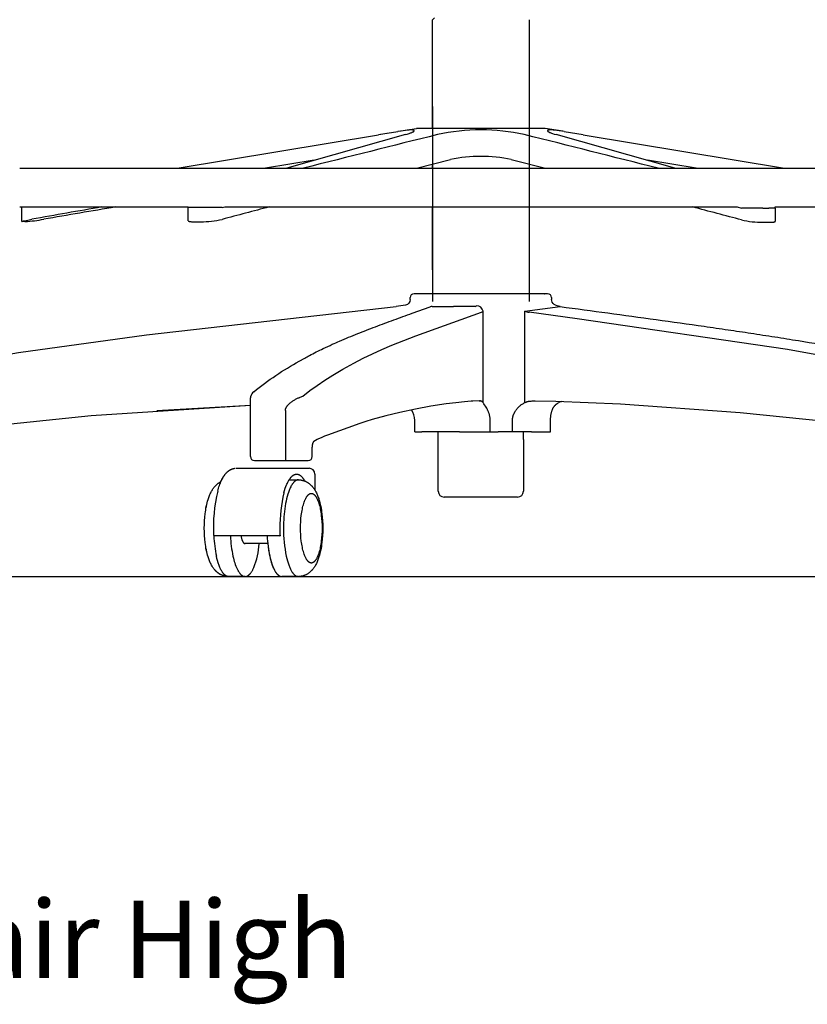
# Model space of a CAD drawing. Units: centimetres. Extents: x 3075 to 4043, y 881 to 1094.
# Drawn here: x 3822 to 3862, y 884 to 935 of the extents above; entities that cross this region are included whole.
import ezdxf

# ---------------------------------------------------------------- set-up
doc = ezdxf.new("R2010")
doc.units = ezdxf.units.CM
doc.layers.add('NURUS CODE', color=7, linetype='Continuous')
doc.layers.add('NURUS ELEVATION', color=7, linetype='Continuous')

# ---------------------------------------------------------------- blocks, each defined once
blk = doc.blocks.new('D Chair_High_SIDE')
at = {"layer": 'NURUS ELEVATION'}
for p, q in [((-33.09, 23.157), (-33.086, 28.782)), ((-33.086, 28.782), (-32.986, 28.882)), ((-28.086, 28.783), (-28.09, 23.157)), ((-33.088, 24.303), (-33.088, 14.22)), ((-28.097, 24.303), (-28.097, 14.22)), ((-35.886, 22.841), (-34.894, 23.003)), ((-34.829, 23.013), (-33.919, 23.157)), ((-30.591, 23.157), (-33.919, 23.157)), ((-27.263, 23.157), (-30.591, 23.157)), ((-26.352, 23.013), (-27.263, 23.157)), ((-26.288, 23.003), (-25.296, 22.841)), ((-46.3, 21.105), (-35.887, 22.84)), ((-34.492, 22.841), (-40.628, 21.105)), ((-20.554, 21.105), (-26.69, 22.841)), ((-25.295, 22.84), (-14.882, 21.105)), ((-39.215, 21.525), (-41.736, 21.105)), ((-33.929, 21.105), (-32.158, 21.553)), ((-29.024, 21.553), (-27.253, 21.105)), ((-19.446, 21.105), (-21.966, 21.525)), ((-54.449, 21.105), (-54.449, 21.105)), ((-54.449, 21.105), (-6.449, 21.105)), ((-33.09, 21.105), (-33.09, 21.32)), ((-28.09, 21.319), (-28.09, 21.105)), ((-54.449, 19.105), (-45.726, 19.105)), ((-54.34, 18.352), (-54.34, 19.078)), ((-45.727, 18.389), (-45.727, 19.07)), ((-45.073, 19.07), (-45.406, 19.07)), ((-43.978, 19.07), (-45.073, 19.07)), ((-43.978, 19.07), (-43.84, 19.105)), ((-43.84, 19.105), (-17.341, 19.105)), ((-33.088, 15.848), (-33.09, 19.105)), ((-28.09, 19.105), (-28.088, 15.847)), ((-17.341, 19.105), (-17.101, 19.044)), ((-16.012, 19.044), (-17.101, 19.044)), ((-16.012, 19.044), (-15.689, 19.044)), ((-15.364, 19.105), (-6.449, 19.105)), ((-15.361, 19.044), (-15.361, 18.361)), ((-54.175, 18.345), (-54.303, 18.345)), ((-45.406, 18.337), (-45.073, 18.336)), ((-16.012, 18.309), (-15.689, 18.309)), ((-34.25, 14.32), (-34.25, 14.42)), ((-27.138, 14.62), (-34.05, 14.62)), ((-27.289, 14.62), (-27.288, 14.62)), ((-27.138, 14.62), (-27.163, 14.62)), ((-26.938, 14.42), (-26.938, 14.32)), ((-33.224, 13.935), (-33.217, 13.938)), ((-33.11, 13.956), (-32, 13.956)), ((-30.889, 13.956), (-32, 13.956)), ((-28.325, 13.715), (-26.487, 13.955)), ((-30.479, 8.988), (-30.479, 13.715)), ((-28.325, 8.988), (-28.325, 13.715)), ((-42.507, 6.199), (-42.507, 9.244)), ((-39.805, 9.328), (-39.805, 9.329)), ((-30.686, 9.074), (-30.62, 9.074)), ((-27.959, 9.074), (-27.786, 9.074)), ((-40.702, 8.577), (-40.702, 5.999)), ((-34.007, 7.487), (-34.007, 8.074)), ((-30.109, 7.487), (-30.109, 8.074)), ((-28.955, 7.487), (-28.955, 8.074)), ((-26.987, 7.487), (-26.987, 8.074)), ((-34.007, 7.487), (-33.644, 7.487)), ((-33.484, 7.487), (-33.644, 7.487)), ((-33.293, 7.487), (-33.484, 7.487)), ((-31.701, 7.487), (-33.293, 7.487)), ((-32.793, 7.087), (-32.793, 7.487)), ((-31.701, 7.487), (-30.109, 7.487)), ((-30.109, 7.487), (-29.694, 7.487)), ((-29.435, 7.487), (-29.694, 7.487)), ((-28.955, 7.487), (-29.435, 7.487)), ((-27.971, 7.487), (-28.955, 7.487)), ((-28.393, 7.087), (-28.393, 7.487)), ((-27.971, 7.487), (-26.987, 7.487)), ((-39.318, 6.199), (-39.318, 6.688)), ((-32.793, 4.409), (-32.793, 7.087)), ((-28.393, 7.087), (-28.393, 4.409)), ((-43.269, 5.599), (-39.48, 5.599)), ((-42.307, 5.999), (-39.518, 5.999)), ((-39.18, 5.299), (-39.18, 4.471)), ((-40.509, 5), (-40.028, 5)), ((-32.461, 4.109), (-32.494, 4.109)), ((-32.142, 4.109), (-32.461, 4.109)), ((-31.591, 4.109), (-32.142, 4.109)), ((-31.027, 4.109), (-31.591, 4.109)), ((-30.593, 4.109), (-31.027, 4.109)), ((-30.159, 4.109), (-30.593, 4.109)), ((-29.576, 4.109), (-30.159, 4.109)), ((-29.044, 4.109), (-29.576, 4.109)), ((-28.729, 4.109), (-29.044, 4.109)), ((-28.692, 4.109), (-28.729, 4.109)), ((-44.898, 2.5), (-44.899, 2.5)), ((-40.993, 2.099), (-44.41, 2.099)), ((-40.982, 2.1), (-40.98, 2.1)), ((-41.615, 1.7), (-42.786, 1.7)), ((-42.789, 0), (-43.642, 0)), ((-40.035, 0), (-40.884, 0))]:
    blk.add_line(p, q, dxfattribs=at)
for points in [[(-34.492, 22.841), (-34.398, 22.869), (-34.305, 22.899), (-34.265, 22.912), (-34.227, 22.927), (-34.196, 22.939), (-34.165, 22.952), (-34.138, 22.965), (-34.124, 22.972), (-34.111, 22.979), (-34.102, 22.984), (-34.092, 22.989), (-34.083, 22.995), (-34.079, 22.998), (-34.074, 23.001), (-34.071, 23.004), (-34.068, 23.006), (-34.064, 23.009), (-34.061, 23.012), (-34.058, 23.014), (-34.056, 23.017), (-34.055, 23.018), (-34.053, 23.019), (-34.052, 23.02), (-34.051, 23.022), (-34.05, 23.023), (-34.049, 23.024), (-34.048, 23.025), (-34.047, 23.026), (-34.046, 23.027), (-34.046, 23.029), (-34.045, 23.03), (-34.044, 23.031), (-34.044, 23.032), (-34.043, 23.032), (-34.043, 23.033), (-34.043, 23.034), (-34.042, 23.035), (-34.042, 23.035), (-34.042, 23.036), (-34.041, 23.037), (-34.041, 23.037), (-34.041, 23.038), (-34.041, 23.039), (-34.041, 23.04), (-34.04, 23.04), (-34.04, 23.041), (-34.04, 23.042), (-34.04, 23.042), (-34.04, 23.043), (-34.04, 23.043), (-34.04, 23.044), (-34.04, 23.044), (-34.04, 23.045), (-34.04, 23.045), (-34.04, 23.046), (-34.04, 23.046), (-34.04, 23.047), (-34.04, 23.047), (-34.04, 23.048), (-34.04, 23.048), (-34.04, 23.049), (-34.04, 23.049), (-34.041, 23.05), (-34.041, 23.05), (-34.041, 23.051), (-34.041, 23.051), (-34.041, 23.052), (-34.041, 23.052), (-34.042, 23.053), (-34.042, 23.053), (-34.042, 23.054), (-34.042, 23.054), (-34.043, 23.054), (-34.043, 23.055), (-34.043, 23.055), (-34.043, 23.056), (-34.044, 23.056), (-34.044, 23.056), (-34.044, 23.057), (-34.045, 23.057), (-34.045, 23.058), (-34.045, 23.058), (-34.046, 23.059), (-34.046, 23.059), (-34.046, 23.059), (-34.047, 23.06), (-34.047, 23.06), (-34.048, 23.061), (-34.049, 23.062), (-34.05, 23.062), (-34.051, 23.063), (-34.052, 23.064), (-34.053, 23.065), (-34.054, 23.065), (-34.056, 23.066), (-34.057, 23.067), (-34.058, 23.067), (-34.059, 23.068), (-34.061, 23.069), (-34.062, 23.069), (-34.063, 23.07), (-34.065, 23.07), (-34.068, 23.072), (-34.072, 23.073), (-34.075, 23.074), (-34.079, 23.075), (-34.083, 23.076), (-34.087, 23.077), (-34.091, 23.078), (-34.096, 23.079), (-34.1, 23.079), (-34.11, 23.081), (-34.12, 23.082), (-34.13, 23.083), (-34.143, 23.084), (-34.156, 23.084), (-34.182, 23.085), (-34.213, 23.085), (-34.244, 23.084), (-34.28, 23.082), (-34.316, 23.079), (-34.4, 23.072), (-34.611, 23.045), (-34.894, 23.003)], [(-26.288, 23.003), (-26.663, 23.058), (-26.804, 23.074), (-26.858, 23.079), (-26.912, 23.082), (-26.956, 23.084), (-26.978, 23.085), (-27, 23.085), (-27.02, 23.085), (-27.039, 23.084), (-27.056, 23.082), (-27.064, 23.082), (-27.073, 23.081), (-27.079, 23.08), (-27.086, 23.079), (-27.093, 23.077), (-27.099, 23.076), (-27.104, 23.075), (-27.108, 23.073), (-27.11, 23.073), (-27.113, 23.072), (-27.115, 23.071), (-27.117, 23.07), (-27.119, 23.07), (-27.121, 23.069), (-27.123, 23.068), (-27.125, 23.067), (-27.126, 23.066), (-27.126, 23.066), (-27.127, 23.065), (-27.128, 23.065), (-27.129, 23.064), (-27.13, 23.064), (-27.131, 23.063), (-27.132, 23.062), (-27.132, 23.062), (-27.133, 23.061), (-27.134, 23.061), (-27.134, 23.06), (-27.135, 23.06), (-27.135, 23.059), (-27.136, 23.059), (-27.137, 23.058), (-27.137, 23.057), (-27.138, 23.057), (-27.138, 23.056), (-27.138, 23.056), (-27.138, 23.055), (-27.139, 23.055), (-27.139, 23.055), (-27.139, 23.054), (-27.139, 23.054), (-27.14, 23.054), (-27.14, 23.053), (-27.14, 23.053), (-27.14, 23.053), (-27.14, 23.052), (-27.141, 23.051), (-27.141, 23.051), (-27.141, 23.05), (-27.141, 23.05), (-27.141, 23.049), (-27.141, 23.048), (-27.142, 23.048), (-27.142, 23.047), (-27.142, 23.046), (-27.142, 23.046), (-27.142, 23.045), (-27.142, 23.044), (-27.142, 23.044), (-27.142, 23.043), (-27.142, 23.043), (-27.142, 23.042), (-27.142, 23.041), (-27.141, 23.041), (-27.141, 23.04), (-27.141, 23.04), (-27.141, 23.039), (-27.141, 23.039), (-27.141, 23.038), (-27.141, 23.038), (-27.14, 23.037), (-27.14, 23.037), (-27.14, 23.036), (-27.14, 23.035), (-27.139, 23.034), (-27.139, 23.033), (-27.138, 23.032), (-27.138, 23.032), (-27.137, 23.031), (-27.137, 23.03), (-27.136, 23.029), (-27.136, 23.028), (-27.135, 23.028), (-27.134, 23.026), (-27.133, 23.025), (-27.132, 23.023), (-27.131, 23.022), (-27.13, 23.02), (-27.128, 23.019), (-27.127, 23.018), (-27.126, 23.017), (-27.123, 23.014), (-27.121, 23.012), (-27.118, 23.01), (-27.116, 23.008), (-27.112, 23.004), (-27.107, 23.001), (-27.102, 22.998), (-27.098, 22.995), (-27.093, 22.992), (-27.084, 22.986), (-27.073, 22.98), (-27.061, 22.973), (-27.048, 22.967), (-27.036, 22.961), (-27.02, 22.954), (-27.004, 22.947), (-26.971, 22.933), (-26.93, 22.917), (-26.888, 22.902), (-26.795, 22.872), (-26.69, 22.841)], [(-54.303, 18.345), (-54.311, 18.345), (-54.319, 18.346), (-54.322, 18.346), (-54.325, 18.346), (-54.328, 18.346), (-54.329, 18.346), (-54.331, 18.347), (-54.332, 18.347), (-54.333, 18.347), (-54.334, 18.347), (-54.334, 18.347), (-54.335, 18.348), (-54.335, 18.348), (-54.336, 18.348), (-54.336, 18.348), (-54.336, 18.348), (-54.337, 18.348), (-54.337, 18.348), (-54.338, 18.349), (-54.338, 18.349), (-54.338, 18.349), (-54.338, 18.349), (-54.338, 18.349), (-54.338, 18.349), (-54.338, 18.349), (-54.338, 18.349), (-54.339, 18.349), (-54.339, 18.349), (-54.339, 18.349), (-54.339, 18.349), (-54.339, 18.349), (-54.339, 18.35), (-54.339, 18.35), (-54.339, 18.35), (-54.339, 18.35), (-54.339, 18.35), (-54.339, 18.35), (-54.339, 18.35), (-54.339, 18.35), (-54.339, 18.35), (-54.339, 18.35), (-54.339, 18.35), (-54.339, 18.35), (-54.339, 18.35), (-54.339, 18.35), (-54.339, 18.35), (-54.339, 18.35), (-54.339, 18.35), (-54.339, 18.35), (-54.339, 18.35), (-54.339, 18.35), (-54.339, 18.35), (-54.339, 18.35), (-54.339, 18.351), (-54.339, 18.351), (-54.339, 18.351), (-54.339, 18.351), (-54.34, 18.351), (-54.34, 18.351), (-54.34, 18.351), (-54.34, 18.351), (-54.34, 18.351), (-54.34, 18.351), (-54.34, 18.351), (-54.34, 18.351), (-54.34, 18.351), (-54.34, 18.351), (-54.34, 18.351), (-54.34, 18.351), (-54.34, 18.351), (-54.34, 18.351), (-54.34, 18.351), (-54.34, 18.351), (-54.34, 18.352), (-54.34, 18.352), (-54.34, 18.352), (-54.34, 18.352), (-54.339, 18.352), (-54.339, 18.352), (-54.339, 18.352), (-54.339, 18.352), (-54.339, 18.352), (-54.339, 18.352), (-54.339, 18.352), (-54.339, 18.352), (-54.339, 18.352), (-54.339, 18.352), (-54.339, 18.352), (-54.339, 18.352), (-54.339, 18.352), (-54.339, 18.352), (-54.339, 18.353), (-54.339, 18.353), (-54.339, 18.353), (-54.339, 18.353), (-54.339, 18.353), (-54.339, 18.353), (-54.338, 18.353), (-54.338, 18.354), (-54.338, 18.354), (-54.338, 18.354), (-54.337, 18.354), (-54.337, 18.354), (-54.337, 18.355), (-54.336, 18.355), (-54.336, 18.355), (-54.335, 18.356), (-54.335, 18.356), (-54.334, 18.356), (-54.333, 18.357), (-54.332, 18.357), (-54.332, 18.358), (-54.33, 18.359), (-54.327, 18.36), (-54.324, 18.361), (-54.318, 18.363), (-54.31, 18.366), (-54.303, 18.368), (-54.28, 18.375), (-54.258, 18.381), (-54.197, 18.395), (-54.032, 18.429), (-53.819, 18.468)], [(-45.727, 18.389), (-45.727, 18.388), (-45.727, 18.388), (-45.727, 18.388), (-45.727, 18.387), (-45.727, 18.387), (-45.727, 18.387), (-45.727, 18.386), (-45.727, 18.386), (-45.727, 18.385), (-45.727, 18.385), (-45.727, 18.385), (-45.726, 18.384), (-45.726, 18.384), (-45.726, 18.384), (-45.726, 18.383), (-45.726, 18.383), (-45.726, 18.382), (-45.725, 18.382), (-45.725, 18.382), (-45.725, 18.381), (-45.725, 18.381), (-45.725, 18.381), (-45.724, 18.38), (-45.724, 18.38), (-45.724, 18.38), (-45.724, 18.379), (-45.723, 18.379), (-45.723, 18.379), (-45.722, 18.378), (-45.722, 18.377), (-45.721, 18.377), (-45.72, 18.376), (-45.72, 18.375), (-45.719, 18.375), (-45.718, 18.374), (-45.717, 18.373), (-45.716, 18.373), (-45.715, 18.372), (-45.714, 18.372), (-45.713, 18.371), (-45.712, 18.37), (-45.711, 18.369), (-45.709, 18.369), (-45.708, 18.368), (-45.706, 18.367), (-45.702, 18.366), (-45.699, 18.364), (-45.696, 18.363), (-45.693, 18.362), (-45.689, 18.361), (-45.686, 18.36), (-45.679, 18.358), (-45.67, 18.356), (-45.661, 18.354), (-45.652, 18.352), (-45.642, 18.351), (-45.619, 18.347), (-45.595, 18.345), (-45.568, 18.342), (-45.54, 18.34), (-45.473, 18.338), (-45.406, 18.337)], [(-15.689, 18.309), (-15.615, 18.31), (-15.55, 18.312), (-15.523, 18.314), (-15.495, 18.317), (-15.471, 18.319), (-15.447, 18.323), (-15.438, 18.324), (-15.428, 18.326), (-15.419, 18.328), (-15.41, 18.33), (-15.403, 18.332), (-15.4, 18.333), (-15.396, 18.334), (-15.393, 18.335), (-15.39, 18.337), (-15.386, 18.338), (-15.383, 18.339), (-15.381, 18.34), (-15.378, 18.342), (-15.377, 18.342), (-15.376, 18.343), (-15.375, 18.343), (-15.374, 18.344), (-15.373, 18.345), (-15.372, 18.345), (-15.371, 18.346), (-15.37, 18.347), (-15.369, 18.347), (-15.368, 18.348), (-15.368, 18.349), (-15.367, 18.349), (-15.367, 18.349), (-15.367, 18.35), (-15.366, 18.35), (-15.366, 18.351), (-15.365, 18.351), (-15.365, 18.352), (-15.365, 18.352), (-15.364, 18.352), (-15.364, 18.353), (-15.364, 18.353), (-15.364, 18.353), (-15.364, 18.354), (-15.363, 18.354), (-15.363, 18.354), (-15.363, 18.355), (-15.363, 18.355), (-15.363, 18.356), (-15.362, 18.356), (-15.362, 18.356), (-15.362, 18.357), (-15.362, 18.357), (-15.362, 18.357), (-15.362, 18.358), (-15.362, 18.358), (-15.362, 18.358), (-15.362, 18.359), (-15.362, 18.359), (-15.361, 18.36), (-15.361, 18.36), (-15.361, 18.36), (-15.361, 18.361), (-15.361, 18.361)], [(-27.292, 14.62), (-27.291, 14.62), (-27.293, 14.62)], [(-64.529, 9.627), (-62.159, 10.181), (-59.551, 10.71), (-54.518, 11.583), (-47.881, 12.496), (-34.973, 13.956)], [(-39.805, 9.329), (-39.444, 9.608), (-39.064, 9.883), (-38.661, 10.154), (-38.249, 10.412), (-37.734, 10.714), (-37.159, 11.033), (-36.676, 11.285), (-36.195, 11.518), (-35.717, 11.735), (-35.197, 11.957), (-33.952, 12.45), (-30.567, 13.658)], [(-4.121, 9.329), (-5.08, 9.615), (-6.044, 9.883), (-8.159, 10.412), (-11.61, 11.16), (-14.73, 11.735), (-25.616, 13.329), (-28.098, 13.658)], [(-40.702, 8.577), (-40.702, 8.583), (-40.702, 8.588), (-40.702, 8.594), (-40.701, 8.599), (-40.701, 8.604), (-40.7, 8.61), (-40.7, 8.615), (-40.699, 8.62), (-40.697, 8.631), (-40.695, 8.642), (-40.693, 8.652), (-40.69, 8.663), (-40.687, 8.674), (-40.683, 8.685), (-40.679, 8.696), (-40.674, 8.707), (-40.67, 8.718), (-40.665, 8.728), (-40.659, 8.739), (-40.654, 8.749), (-40.647, 8.761), (-40.64, 8.772), (-40.633, 8.784), (-40.625, 8.795), (-40.617, 8.806), (-40.609, 8.817), (-40.601, 8.828), (-40.592, 8.838), (-40.582, 8.851), (-40.572, 8.863), (-40.561, 8.874), (-40.55, 8.886), (-40.528, 8.908), (-40.505, 8.93), (-40.477, 8.956), (-40.448, 8.98), (-40.419, 9.004), (-40.389, 9.027), (-40.356, 9.052), (-40.322, 9.076), (-40.287, 9.098), (-40.252, 9.12), (-40.217, 9.141), (-40.182, 9.161), (-40.147, 9.18), (-40.111, 9.198), (-40.077, 9.214), (-40.043, 9.229), (-40.012, 9.241), (-39.997, 9.246), (-39.981, 9.251)], [(-42.507, 8.843), (-50.754, 8.309), (-60.415, 7.308)], [(-30.479, 8.988), (-30.484, 8.994), (-30.489, 9.001), (-30.494, 9.007), (-30.5, 9.013), (-30.505, 9.019), (-30.511, 9.024), (-30.517, 9.03), (-30.523, 9.035), (-30.529, 9.04), (-30.534, 9.044), (-30.54, 9.048), (-30.543, 9.05), (-30.546, 9.052), (-30.549, 9.054), (-30.552, 9.055), (-30.554, 9.057), (-30.557, 9.059), (-30.56, 9.06), (-30.563, 9.061), (-30.566, 9.063), (-30.569, 9.064), (-30.571, 9.065), (-30.574, 9.066), (-30.576, 9.067), (-30.578, 9.067), (-30.58, 9.068), (-30.583, 9.069), (-30.585, 9.07), (-30.587, 9.07), (-30.59, 9.071), (-30.593, 9.071), (-30.595, 9.072), (-30.598, 9.072), (-30.603, 9.073), (-30.609, 9.073), (-30.618, 9.074), (-30.626, 9.074), (-30.646, 9.075), (-30.666, 9.075), (-31.015, 9.061), (-31.1, 9.057), (-31.443, 9.031), (-31.888, 8.986), (-32.39, 8.923), (-33.179, 8.802), (-33.967, 8.658), (-34.775, 8.487), (-35.511, 8.309), (-36.216, 8.112), (-36.539, 8.013), (-36.861, 7.908), (-38.53, 7.308), (-38.677, 7.252), (-38.823, 7.191), (-38.94, 7.138), (-38.998, 7.11), (-39.056, 7.081), (-39.144, 7.034), (-39.23, 6.985), (-39.237, 6.981), (-39.238, 6.98), (-39.24, 6.979), (-39.242, 6.977), (-39.243, 6.977), (-39.244, 6.976), (-39.245, 6.975), (-39.246, 6.974), (-39.247, 6.973), (-39.248, 6.972), (-39.249, 6.972), (-39.25, 6.971), (-39.251, 6.97), (-39.252, 6.969), (-39.253, 6.967), (-39.255, 6.965), (-39.257, 6.963), (-39.258, 6.96), (-39.26, 6.958), (-39.262, 6.955), (-39.264, 6.952), (-39.266, 6.949), (-39.268, 6.946), (-39.269, 6.943), (-39.271, 6.94), (-39.274, 6.933), (-39.278, 6.926), (-39.281, 6.919), (-39.284, 6.911), (-39.286, 6.903), (-39.289, 6.896), (-39.292, 6.887), (-39.294, 6.878), (-39.297, 6.87), (-39.299, 6.861), (-39.301, 6.851), (-39.303, 6.841), (-39.307, 6.821), (-39.31, 6.8), (-39.313, 6.78), (-39.315, 6.757), (-39.316, 6.734), (-39.317, 6.711), (-39.318, 6.688)], [(-30.109, 8.074), (-30.109, 8.102), (-30.11, 8.129), (-30.112, 8.157), (-30.115, 8.184), (-30.118, 8.211), (-30.122, 8.238), (-30.126, 8.265), (-30.131, 8.292), (-30.138, 8.321), (-30.145, 8.35), (-30.153, 8.379), (-30.161, 8.407), (-30.17, 8.436), (-30.18, 8.464), (-30.19, 8.492), (-30.201, 8.519), (-30.214, 8.549), (-30.227, 8.579), (-30.241, 8.608), (-30.255, 8.638), (-30.27, 8.667), (-30.285, 8.695), (-30.318, 8.752), (-30.355, 8.813), (-30.395, 8.872), (-30.436, 8.931), (-30.479, 8.988)], [(-28.955, 8.074), (-28.955, 8.091), (-28.954, 8.107), (-28.953, 8.124), (-28.952, 8.14), (-28.951, 8.157), (-28.949, 8.173), (-28.947, 8.19), (-28.944, 8.206), (-28.941, 8.223), (-28.938, 8.239), (-28.934, 8.255), (-28.93, 8.271), (-28.926, 8.288), (-28.922, 8.304), (-28.917, 8.32), (-28.912, 8.335), (-28.906, 8.352), (-28.9, 8.368), (-28.894, 8.383), (-28.888, 8.399), (-28.881, 8.415), (-28.874, 8.431), (-28.859, 8.461), (-28.851, 8.478), (-28.842, 8.494), (-28.833, 8.51), (-28.824, 8.526), (-28.804, 8.557), (-28.784, 8.588), (-28.762, 8.619), (-28.738, 8.649), (-28.714, 8.679), (-28.689, 8.707), (-28.663, 8.736), (-28.635, 8.764), (-28.606, 8.791), (-28.577, 8.818), (-28.548, 8.843), (-28.518, 8.867), (-28.487, 8.89), (-28.455, 8.912), (-28.424, 8.932), (-28.392, 8.952), (-28.359, 8.971), (-28.325, 8.988)], [(-28.325, 8.988), (-28.311, 8.995), (-28.297, 9.001), (-28.283, 9.008), (-28.269, 9.014), (-28.254, 9.02), (-28.24, 9.025), (-28.225, 9.03), (-28.211, 9.035), (-28.196, 9.04), (-28.181, 9.044), (-28.166, 9.048), (-28.151, 9.052), (-28.136, 9.055), (-28.121, 9.059), (-28.106, 9.062), (-28.091, 9.064), (-28.068, 9.068), (-28.044, 9.07), (-28.03, 9.071), (-28.016, 9.072), (-27.988, 9.073), (-27.892, 9.075), (-26.713, 9.057), (-23.365, 8.923), (-17.174, 8.487), (-12.598, 8.013)], [(-26.987, 8.074), (-26.987, 8.115), (-26.985, 8.156), (-26.983, 8.197), (-26.98, 8.238), (-26.976, 8.277), (-26.972, 8.315), (-26.966, 8.354), (-26.96, 8.392), (-26.953, 8.428), (-26.945, 8.463), (-26.936, 8.498), (-26.926, 8.532), (-26.916, 8.563), (-26.905, 8.593), (-26.893, 8.624), (-26.887, 8.638), (-26.88, 8.653), (-26.874, 8.667), (-26.867, 8.681), (-26.86, 8.695), (-26.852, 8.709), (-26.845, 8.723), (-26.837, 8.736), (-26.828, 8.749), (-26.82, 8.763), (-26.812, 8.774), (-26.803, 8.786), (-26.795, 8.798), (-26.786, 8.809), (-26.777, 8.82), (-26.768, 8.831), (-26.758, 8.842), (-26.748, 8.853), (-26.738, 8.863), (-26.728, 8.873), (-26.718, 8.883), (-26.707, 8.893), (-26.697, 8.902), (-26.686, 8.911), (-26.675, 8.92), (-26.663, 8.929), (-26.652, 8.937), (-26.64, 8.945), (-26.628, 8.953), (-26.616, 8.96), (-26.604, 8.968), (-26.592, 8.975), (-26.579, 8.982), (-26.567, 8.988)], [(-44.206, 4.415), (-44.185, 4.49), (-44.163, 4.564), (-44.141, 4.635), (-44.117, 4.705), (-44.093, 4.77), (-44.068, 4.834), (-44.041, 4.898), (-44.013, 4.96), (-43.988, 5.013), (-43.961, 5.065), (-43.932, 5.116), (-43.917, 5.141), (-43.902, 5.166), (-43.874, 5.209), (-43.859, 5.231), (-43.844, 5.252), (-43.828, 5.273), (-43.812, 5.293), (-43.796, 5.313), (-43.779, 5.333), (-43.755, 5.359), (-43.743, 5.371), (-43.731, 5.383), (-43.719, 5.395), (-43.707, 5.407), (-43.694, 5.419), (-43.681, 5.43), (-43.669, 5.44), (-43.656, 5.45), (-43.644, 5.459), (-43.631, 5.469), (-43.618, 5.478), (-43.605, 5.487), (-43.592, 5.495), (-43.579, 5.503), (-43.565, 5.511), (-43.552, 5.518), (-43.539, 5.525), (-43.525, 5.532), (-43.511, 5.539), (-43.497, 5.545), (-43.483, 5.55), (-43.469, 5.556), (-43.455, 5.561), (-43.441, 5.566), (-43.426, 5.57), (-43.412, 5.574), (-43.397, 5.577), (-43.383, 5.581), (-43.368, 5.583), (-43.353, 5.586)], [(-44.039, 4.905), (-44.008, 4.973), (-43.977, 5.034), (-43.947, 5.091), (-43.931, 5.119), (-43.915, 5.146), (-43.9, 5.171), (-43.884, 5.195), (-43.868, 5.219), (-43.851, 5.242), (-43.834, 5.266), (-43.817, 5.288), (-43.798, 5.311), (-43.78, 5.333), (-43.758, 5.357), (-43.735, 5.381), (-43.712, 5.402), (-43.701, 5.413), (-43.689, 5.423), (-43.678, 5.433), (-43.666, 5.442), (-43.655, 5.451), (-43.643, 5.46), (-43.631, 5.469), (-43.619, 5.477), (-43.607, 5.486), (-43.595, 5.494), (-43.583, 5.501), (-43.571, 5.508), (-43.558, 5.515), (-43.546, 5.522), (-43.533, 5.528), (-43.521, 5.535), (-43.508, 5.541), (-43.495, 5.546), (-43.482, 5.551), (-43.468, 5.556), (-43.455, 5.561), (-43.442, 5.565), (-43.428, 5.57), (-43.414, 5.573), (-43.401, 5.577), (-43.387, 5.58)], [(-40.777, 4.328), (-40.744, 4.445), (-40.707, 4.56), (-40.676, 4.647), (-40.642, 4.733), (-40.623, 4.779), (-40.602, 4.825), (-40.581, 4.87), (-40.558, 4.914), (-40.54, 4.946), (-40.522, 4.978), (-40.503, 5.009), (-40.483, 5.04), (-40.465, 5.066), (-40.446, 5.092), (-40.436, 5.104), (-40.426, 5.117), (-40.415, 5.129), (-40.405, 5.141), (-40.394, 5.153), (-40.382, 5.165), (-40.371, 5.177), (-40.359, 5.188), (-40.346, 5.199), (-40.334, 5.21), (-40.321, 5.22), (-40.308, 5.229), (-40.298, 5.236), (-40.288, 5.243), (-40.278, 5.249), (-40.268, 5.255), (-40.257, 5.26), (-40.246, 5.265), (-40.241, 5.268), (-40.236, 5.27), (-40.23, 5.273), (-40.225, 5.275), (-40.218, 5.277), (-40.212, 5.279), (-40.206, 5.281), (-40.2, 5.283), (-40.193, 5.285), (-40.187, 5.286), (-40.181, 5.288), (-40.174, 5.289), (-40.168, 5.29), (-40.162, 5.291), (-40.156, 5.292), (-40.149, 5.293), (-40.143, 5.293), (-40.137, 5.294), (-40.13, 5.294), (-40.124, 5.294)], [(-40.124, 5.294), (-40.117, 5.294), (-40.111, 5.294), (-40.104, 5.293), (-40.097, 5.293), (-40.09, 5.292), (-40.083, 5.291), (-40.077, 5.29), (-40.07, 5.289), (-40.063, 5.287), (-40.056, 5.286), (-40.049, 5.284), (-40.042, 5.282), (-40.036, 5.28), (-40.029, 5.278), (-40.022, 5.275), (-40.015, 5.272), (-40.008, 5.27), (-40.001, 5.267), (-39.995, 5.263), (-39.988, 5.26), (-39.981, 5.256), (-39.974, 5.253), (-39.967, 5.249), (-39.96, 5.245), (-39.954, 5.24), (-39.947, 5.236), (-39.94, 5.231), (-39.933, 5.226), (-39.926, 5.221), (-39.92, 5.216), (-39.906, 5.205), (-39.893, 5.193), (-39.879, 5.181), (-39.866, 5.168), (-39.852, 5.154), (-39.839, 5.14), (-39.826, 5.124), (-39.813, 5.109), (-39.8, 5.092), (-39.787, 5.075), (-39.774, 5.057), (-39.761, 5.038), (-39.748, 5.019), (-39.736, 4.999), (-39.723, 4.978), (-39.699, 4.935)], [(-44.899, 2.5), (-44.896, 2.69), (-44.888, 2.879), (-44.874, 3.065), (-44.854, 3.247), (-44.842, 3.344), (-44.827, 3.439), (-44.812, 3.532), (-44.794, 3.623), (-44.774, 3.716), (-44.753, 3.806), (-44.73, 3.894), (-44.704, 3.979), (-44.686, 4.036), (-44.667, 4.092), (-44.649, 4.141), (-44.63, 4.189), (-44.611, 4.237), (-44.59, 4.283), (-44.568, 4.33), (-44.545, 4.375), (-44.523, 4.416), (-44.5, 4.456), (-44.475, 4.495), (-44.45, 4.534), (-44.425, 4.569), (-44.399, 4.604), (-44.372, 4.637), (-44.358, 4.654), (-44.344, 4.67), (-44.326, 4.689), (-44.308, 4.708), (-44.291, 4.725), (-44.273, 4.742), (-44.255, 4.758), (-44.236, 4.775), (-44.217, 4.79), (-44.198, 4.805), (-44.179, 4.82), (-44.16, 4.833), (-44.14, 4.847), (-44.12, 4.86), (-44.1, 4.872), (-44.08, 4.884), (-44.059, 4.895), (-44.038, 4.906)], [(-44.898, 2.5), (-44.895, 2.69), (-44.887, 2.879), (-44.873, 3.065), (-44.854, 3.247), (-44.841, 3.344), (-44.827, 3.439), (-44.811, 3.532), (-44.793, 3.623), (-44.774, 3.716), (-44.752, 3.806), (-44.729, 3.894), (-44.704, 3.979), (-44.686, 4.036), (-44.666, 4.092), (-44.648, 4.141), (-44.629, 4.189), (-44.61, 4.237), (-44.589, 4.283), (-44.567, 4.33), (-44.544, 4.375), (-44.522, 4.416), (-44.499, 4.456), (-44.475, 4.495), (-44.449, 4.534), (-44.424, 4.569), (-44.398, 4.604), (-44.371, 4.637), (-44.357, 4.654), (-44.343, 4.67), (-44.325, 4.689), (-44.307, 4.708), (-44.29, 4.725), (-44.272, 4.742), (-44.254, 4.758), (-44.235, 4.775), (-44.216, 4.79), (-44.197, 4.805), (-44.178, 4.82), (-44.159, 4.833), (-44.14, 4.847), (-44.12, 4.859), (-44.1, 4.872), (-44.08, 4.883), (-44.059, 4.895), (-44.038, 4.905)], [(-40.028, 5), (-40.035, 4.999), (-40.042, 4.999), (-40.05, 4.998), (-40.057, 4.998), (-40.065, 4.997), (-40.072, 4.995), (-40.079, 4.994), (-40.087, 4.992), (-40.094, 4.99), (-40.102, 4.988), (-40.109, 4.986), (-40.117, 4.983), (-40.124, 4.98), (-40.131, 4.977), (-40.139, 4.973), (-40.146, 4.97), (-40.154, 4.966), (-40.161, 4.962), (-40.168, 4.958), (-40.176, 4.953), (-40.183, 4.948), (-40.191, 4.943), (-40.198, 4.938), (-40.205, 4.933), (-40.213, 4.927), (-40.22, 4.921), (-40.227, 4.915), (-40.234, 4.908), (-40.242, 4.902), (-40.249, 4.895), (-40.263, 4.88), (-40.278, 4.865), (-40.292, 4.849), (-40.306, 4.832), (-40.32, 4.814), (-40.334, 4.795), (-40.348, 4.775), (-40.361, 4.754), (-40.375, 4.733), (-40.388, 4.711), (-40.401, 4.688), (-40.414, 4.664), (-40.427, 4.639), (-40.452, 4.588), (-40.477, 4.534)], [(-40.013, 4.999), (-39.993, 4.999), (-39.973, 4.998), (-39.953, 4.996), (-39.933, 4.994), (-39.908, 4.991), (-39.884, 4.988), (-39.86, 4.983), (-39.835, 4.978), (-39.812, 4.972), (-39.788, 4.966), (-39.765, 4.959), (-39.741, 4.951), (-39.718, 4.943), (-39.696, 4.934), (-39.673, 4.925), (-39.651, 4.915), (-39.628, 4.904), (-39.606, 4.892), (-39.585, 4.88), (-39.563, 4.868), (-39.542, 4.855), (-39.521, 4.841), (-39.501, 4.827), (-39.481, 4.812), (-39.46, 4.796), (-39.44, 4.779), (-39.42, 4.762), (-39.4, 4.745), (-39.381, 4.727), (-39.362, 4.708), (-39.344, 4.689), (-39.326, 4.67), (-39.312, 4.654), (-39.298, 4.637), (-39.271, 4.604), (-39.245, 4.569), (-39.22, 4.534), (-39.195, 4.495), (-39.17, 4.456), (-39.147, 4.416), (-39.125, 4.375), (-39.102, 4.33), (-39.08, 4.283), (-39.059, 4.237), (-39.04, 4.189), (-39.02, 4.137), (-39, 4.085), (-38.982, 4.032), (-38.966, 3.979), (-38.94, 3.894), (-38.917, 3.806), (-38.896, 3.716), (-38.876, 3.623), (-38.858, 3.532), (-38.843, 3.439), (-38.828, 3.344), (-38.816, 3.247), (-38.796, 3.065), (-38.782, 2.879), (-38.774, 2.69), (-38.771, 2.5)], [(-40.477, 4.534), (-40.494, 4.492), (-40.512, 4.447), (-40.529, 4.401), (-40.546, 4.352), (-40.579, 4.25), (-40.61, 4.141), (-40.64, 4.025), (-40.667, 3.904), (-40.692, 3.776), (-40.715, 3.644), (-40.735, 3.507), (-40.752, 3.367), (-40.767, 3.224), (-40.779, 3.08), (-40.788, 2.934), (-40.795, 2.789), (-40.799, 2.643), (-40.8, 2.5)], [(-39.918, 2.5), (-39.916, 2.661), (-39.909, 2.827), (-39.897, 2.995), (-39.879, 3.162), (-39.868, 3.245), (-39.856, 3.326), (-39.842, 3.406), (-39.827, 3.484), (-39.811, 3.561), (-39.794, 3.634), (-39.775, 3.705), (-39.755, 3.772), (-39.734, 3.836), (-39.712, 3.897), (-39.701, 3.926), (-39.69, 3.954), (-39.678, 3.98), (-39.666, 4.006), (-39.654, 4.031), (-39.642, 4.054), (-39.63, 4.077), (-39.617, 4.098), (-39.605, 4.119), (-39.592, 4.138), (-39.579, 4.156), (-39.567, 4.173), (-39.56, 4.181), (-39.554, 4.189), (-39.547, 4.197), (-39.541, 4.204), (-39.534, 4.211), (-39.528, 4.217), (-39.521, 4.224), (-39.515, 4.23), (-39.508, 4.236), (-39.502, 4.241), (-39.495, 4.247), (-39.489, 4.252), (-39.483, 4.257), (-39.476, 4.261), (-39.47, 4.265), (-39.463, 4.269), (-39.457, 4.273), (-39.45, 4.277), (-39.444, 4.28), (-39.437, 4.283), (-39.431, 4.286), (-39.425, 4.288), (-39.418, 4.29), (-39.412, 4.292), (-39.406, 4.294), (-39.402, 4.295), (-39.399, 4.295), (-39.396, 4.296), (-39.393, 4.297), (-39.39, 4.297), (-39.387, 4.298), (-39.384, 4.298), (-39.38, 4.299), (-39.377, 4.299), (-39.374, 4.299), (-39.371, 4.299), (-39.368, 4.299), (-39.365, 4.299), (-39.362, 4.3)], [(-39.362, 4.3), (-39.359, 4.299), (-39.356, 4.299), (-39.353, 4.299), (-39.35, 4.299), (-39.346, 4.299), (-39.343, 4.299), (-39.34, 4.298), (-39.337, 4.298), (-39.334, 4.297), (-39.331, 4.297), (-39.328, 4.296), (-39.325, 4.295), (-39.321, 4.295), (-39.318, 4.294), (-39.312, 4.292), (-39.306, 4.29), (-39.299, 4.288), (-39.293, 4.286), (-39.286, 4.283), (-39.28, 4.28), (-39.274, 4.277), (-39.267, 4.273), (-39.261, 4.269), (-39.254, 4.265), (-39.248, 4.261), (-39.241, 4.257), (-39.235, 4.252), (-39.228, 4.247), (-39.222, 4.241), (-39.215, 4.236), (-39.209, 4.23), (-39.202, 4.224), (-39.196, 4.217), (-39.189, 4.211), (-39.183, 4.204), (-39.176, 4.197), (-39.17, 4.189), (-39.164, 4.181), (-39.157, 4.173), (-39.144, 4.156), (-39.132, 4.138), (-39.119, 4.119), (-39.106, 4.098), (-39.094, 4.077), (-39.082, 4.054), (-39.07, 4.031), (-39.058, 4.006), (-39.046, 3.98), (-39.034, 3.954), (-39.023, 3.926), (-39.011, 3.897), (-38.989, 3.836), (-38.969, 3.772), (-38.949, 3.705), (-38.93, 3.634), (-38.913, 3.561), (-38.896, 3.484), (-38.881, 3.406), (-38.868, 3.326), (-38.856, 3.245), (-38.845, 3.162), (-38.827, 2.995), (-38.815, 2.827), (-38.808, 2.661), (-38.806, 2.5)], [(-43.759, 0.007), (-43.777, 0.01), (-43.795, 0.013), (-43.813, 0.016), (-43.831, 0.02), (-43.853, 0.025), (-43.874, 0.031), (-43.895, 0.037), (-43.916, 0.043), (-43.936, 0.05), (-43.957, 0.058), (-43.977, 0.066), (-43.997, 0.074), (-44.016, 0.083), (-44.036, 0.092), (-44.055, 0.102), (-44.074, 0.112), (-44.093, 0.123), (-44.111, 0.134), (-44.129, 0.145), (-44.146, 0.157), (-44.164, 0.169), (-44.181, 0.181), (-44.198, 0.194), (-44.215, 0.207), (-44.232, 0.221), (-44.249, 0.235), (-44.265, 0.25), (-44.282, 0.265), (-44.298, 0.281), (-44.313, 0.297), (-44.329, 0.313), (-44.344, 0.329), (-44.358, 0.345), (-44.372, 0.362), (-44.399, 0.396), (-44.425, 0.43), (-44.45, 0.465), (-44.475, 0.504), (-44.5, 0.543), (-44.523, 0.583), (-44.545, 0.624), (-44.568, 0.669), (-44.59, 0.716), (-44.611, 0.762), (-44.63, 0.81), (-44.65, 0.862), (-44.67, 0.914), (-44.688, 0.967), (-44.704, 1.02), (-44.73, 1.105), (-44.753, 1.193), (-44.774, 1.283), (-44.794, 1.376), (-44.812, 1.467), (-44.827, 1.56), (-44.842, 1.655), (-44.854, 1.752), (-44.874, 1.934), (-44.888, 2.12), (-44.896, 2.309), (-44.899, 2.5)], [(-43.649, 0), (-43.67, 0), (-43.69, 0.001), (-43.711, 0.002), (-43.731, 0.004), (-43.756, 0.007), (-43.781, 0.011), (-43.806, 0.015), (-43.83, 0.02), (-43.855, 0.026), (-43.879, 0.032), (-43.902, 0.039), (-43.926, 0.047), (-43.949, 0.055), (-43.973, 0.064), (-43.996, 0.074), (-44.018, 0.084), (-44.041, 0.095), (-44.063, 0.106), (-44.085, 0.119), (-44.106, 0.131), (-44.127, 0.144), (-44.148, 0.158), (-44.169, 0.172), (-44.189, 0.187), (-44.209, 0.203), (-44.23, 0.22), (-44.25, 0.237), (-44.269, 0.254), (-44.288, 0.272), (-44.307, 0.291), (-44.325, 0.31), (-44.343, 0.329), (-44.357, 0.345), (-44.371, 0.362), (-44.398, 0.396), (-44.424, 0.43), (-44.449, 0.465), (-44.475, 0.504), (-44.499, 0.543), (-44.522, 0.583), (-44.544, 0.624), (-44.567, 0.669), (-44.589, 0.716), (-44.61, 0.762), (-44.629, 0.81), (-44.65, 0.862), (-44.669, 0.914), (-44.687, 0.967), (-44.704, 1.02), (-44.729, 1.105), (-44.752, 1.193), (-44.774, 1.283), (-44.793, 1.376), (-44.811, 1.467), (-44.827, 1.56), (-44.841, 1.655), (-44.854, 1.752), (-44.873, 1.934), (-44.887, 2.12), (-44.895, 2.309), (-44.898, 2.5)], [(-38.771, 2.5), (-38.774, 2.309), (-38.782, 2.12), (-38.796, 1.934), (-38.816, 1.752), (-38.828, 1.655), (-38.843, 1.56), (-38.858, 1.467), (-38.876, 1.376), (-38.896, 1.283), (-38.917, 1.193), (-38.94, 1.105), (-38.966, 1.02), (-38.984, 0.963), (-39.003, 0.907), (-39.021, 0.858), (-39.04, 0.81), (-39.059, 0.762), (-39.08, 0.716), (-39.102, 0.669), (-39.125, 0.624), (-39.147, 0.583), (-39.17, 0.543), (-39.195, 0.504), (-39.22, 0.465), (-39.245, 0.43), (-39.271, 0.395), (-39.298, 0.362), (-39.312, 0.345), (-39.326, 0.329), (-39.345, 0.309), (-39.363, 0.29), (-39.382, 0.271), (-39.401, 0.253), (-39.421, 0.236), (-39.44, 0.219), (-39.46, 0.203), (-39.481, 0.187), (-39.501, 0.172), (-39.521, 0.158), (-39.542, 0.144), (-39.563, 0.131), (-39.585, 0.119), (-39.606, 0.107), (-39.628, 0.095), (-39.651, 0.084), (-39.673, 0.074), (-39.696, 0.065), (-39.718, 0.056), (-39.741, 0.048), (-39.765, 0.04), (-39.788, 0.033), (-39.812, 0.027), (-39.835, 0.021), (-39.857, 0.016), (-39.879, 0.012), (-39.901, 0.009), (-39.924, 0.006), (-39.946, 0.003), (-39.968, 0.002), (-39.99, 0), (-40.013, 0)], [(-39.362, 0.7), (-39.365, 0.7), (-39.368, 0.7), (-39.371, 0.7), (-39.374, 0.7), (-39.377, 0.7), (-39.38, 0.701), (-39.384, 0.701), (-39.387, 0.701), (-39.39, 0.702), (-39.393, 0.702), (-39.396, 0.703), (-39.399, 0.704), (-39.402, 0.704), (-39.406, 0.705), (-39.412, 0.707), (-39.418, 0.709), (-39.425, 0.711), (-39.431, 0.713), (-39.437, 0.716), (-39.444, 0.719), (-39.45, 0.722), (-39.457, 0.726), (-39.463, 0.73), (-39.47, 0.734), (-39.476, 0.738), (-39.483, 0.742), (-39.489, 0.747), (-39.495, 0.752), (-39.502, 0.758), (-39.508, 0.763), (-39.515, 0.769), (-39.521, 0.775), (-39.528, 0.782), (-39.534, 0.788), (-39.541, 0.795), (-39.547, 0.802), (-39.554, 0.81), (-39.56, 0.818), (-39.567, 0.826), (-39.579, 0.843), (-39.592, 0.861), (-39.605, 0.88), (-39.617, 0.901), (-39.63, 0.922), (-39.642, 0.945), (-39.654, 0.968), (-39.666, 0.993), (-39.678, 1.019), (-39.69, 1.045), (-39.701, 1.073), (-39.712, 1.102), (-39.734, 1.163), (-39.755, 1.227), (-39.775, 1.294), (-39.794, 1.365), (-39.811, 1.438), (-39.827, 1.515), (-39.842, 1.593), (-39.856, 1.673), (-39.868, 1.754), (-39.879, 1.837), (-39.897, 2.004), (-39.909, 2.172), (-39.916, 2.338), (-39.918, 2.5)], [(-38.806, 2.5), (-38.808, 2.338), (-38.815, 2.172), (-38.827, 2.004), (-38.845, 1.837), (-38.856, 1.754), (-38.868, 1.673), (-38.881, 1.593), (-38.896, 1.515), (-38.913, 1.438), (-38.93, 1.365), (-38.949, 1.294), (-38.969, 1.227), (-38.989, 1.163), (-39.011, 1.102), (-39.023, 1.073), (-39.034, 1.045), (-39.046, 1.019), (-39.058, 0.993), (-39.07, 0.968), (-39.082, 0.945), (-39.094, 0.922), (-39.106, 0.901), (-39.119, 0.88), (-39.132, 0.861), (-39.144, 0.843), (-39.157, 0.826), (-39.164, 0.818), (-39.17, 0.81), (-39.176, 0.802), (-39.183, 0.795), (-39.189, 0.788), (-39.196, 0.782), (-39.202, 0.775), (-39.209, 0.769), (-39.215, 0.763), (-39.222, 0.758), (-39.228, 0.752), (-39.235, 0.747), (-39.241, 0.742), (-39.248, 0.738), (-39.254, 0.734), (-39.261, 0.73), (-39.267, 0.726), (-39.274, 0.722), (-39.28, 0.719), (-39.286, 0.716), (-39.293, 0.713), (-39.299, 0.711), (-39.306, 0.709), (-39.312, 0.707), (-39.318, 0.705), (-39.321, 0.704), (-39.325, 0.704), (-39.328, 0.703), (-39.331, 0.702), (-39.334, 0.702), (-39.337, 0.701), (-39.34, 0.701), (-39.343, 0.701), (-39.346, 0.7), (-39.35, 0.7), (-39.353, 0.7), (-39.356, 0.7), (-39.359, 0.7), (-39.362, 0.7)], [(-42.987, 2.035), (-42.979, 2), (-42.97, 1.967), (-42.961, 1.935), (-42.951, 1.903), (-42.945, 1.888), (-42.94, 1.873), (-42.934, 1.859), (-42.928, 1.845), (-42.922, 1.832), (-42.916, 1.819), (-42.909, 1.807), (-42.903, 1.795), (-42.896, 1.784), (-42.893, 1.779), (-42.889, 1.773), (-42.886, 1.768), (-42.883, 1.763), (-42.879, 1.759), (-42.876, 1.754), (-42.872, 1.75), (-42.868, 1.746), (-42.865, 1.742), (-42.861, 1.738), (-42.858, 1.734), (-42.854, 1.731), (-42.85, 1.727), (-42.846, 1.724), (-42.843, 1.721), (-42.839, 1.718), (-42.837, 1.717), (-42.835, 1.716), (-42.833, 1.715), (-42.831, 1.713), (-42.83, 1.712), (-42.828, 1.711), (-42.826, 1.71), (-42.824, 1.709), (-42.822, 1.708), (-42.82, 1.707), (-42.818, 1.706), (-42.816, 1.706), (-42.814, 1.705), (-42.813, 1.704), (-42.811, 1.704), (-42.809, 1.703), (-42.807, 1.702), (-42.805, 1.702), (-42.803, 1.701), (-42.801, 1.701), (-42.799, 1.701), (-42.797, 1.7), (-42.795, 1.7), (-42.793, 1.7), (-42.791, 1.7), (-42.79, 1.7), (-42.788, 1.7), (-42.786, 1.7)], [(-43.642, 0), (-43.647, 0), (-43.653, 0), (-43.658, 0), (-43.664, 0.001), (-43.669, 0.001), (-43.675, 0.002), (-43.681, 0.003), (-43.686, 0.004), (-43.692, 0.005), (-43.697, 0.006), (-43.703, 0.007), (-43.708, 0.009), (-43.714, 0.011), (-43.72, 0.012), (-43.725, 0.014), (-43.731, 0.016), (-43.737, 0.018), (-43.742, 0.021), (-43.748, 0.023), (-43.753, 0.026), (-43.759, 0.029), (-43.765, 0.031), (-43.77, 0.034), (-43.776, 0.038), (-43.782, 0.041), (-43.787, 0.044), (-43.793, 0.048), (-43.799, 0.052), (-43.81, 0.059), (-43.821, 0.068), (-43.832, 0.077), (-43.843, 0.086), (-43.855, 0.096), (-43.866, 0.107), (-43.877, 0.118), (-43.888, 0.13), (-43.899, 0.142), (-43.91, 0.155), (-43.921, 0.168), (-43.931, 0.182), (-43.942, 0.197), (-43.953, 0.212), (-43.964, 0.227), (-43.974, 0.243), (-43.995, 0.277), (-44.016, 0.312), (-44.036, 0.35), (-44.056, 0.39), (-44.076, 0.431), (-44.095, 0.474), (-44.113, 0.519), (-44.131, 0.566), (-44.149, 0.614), (-44.166, 0.664), (-44.183, 0.715), (-44.214, 0.821), (-44.243, 0.932), (-44.27, 1.047)], [(-43.414, 1.047), (-43.394, 0.957), (-43.372, 0.87), (-43.348, 0.784), (-43.322, 0.701), (-43.295, 0.62), (-43.267, 0.543), (-43.252, 0.506), (-43.237, 0.469), (-43.221, 0.434), (-43.205, 0.4), (-43.189, 0.367), (-43.172, 0.335), (-43.155, 0.304), (-43.138, 0.275), (-43.12, 0.246), (-43.103, 0.22), (-43.085, 0.194), (-43.075, 0.182), (-43.066, 0.17), (-43.057, 0.159), (-43.048, 0.148), (-43.038, 0.137), (-43.029, 0.127), (-43.019, 0.117), (-43.01, 0.107), (-43, 0.098), (-42.991, 0.089), (-42.981, 0.081), (-42.972, 0.073), (-42.962, 0.065), (-42.952, 0.058), (-42.942, 0.051), (-42.932, 0.045), (-42.923, 0.039), (-42.913, 0.034), (-42.903, 0.028), (-42.893, 0.024), (-42.888, 0.022), (-42.883, 0.019), (-42.878, 0.017), (-42.873, 0.016), (-42.868, 0.014), (-42.863, 0.012), (-42.858, 0.011), (-42.853, 0.009), (-42.848, 0.008), (-42.843, 0.006), (-42.838, 0.005), (-42.833, 0.004), (-42.828, 0.003), (-42.823, 0.003), (-42.819, 0.002), (-42.814, 0.001), (-42.809, 0.001), (-42.804, 0), (-42.799, 0), (-42.794, 0), (-42.789, 0), (-42.784, 0), (-42.779, 0), (-42.774, 0), (-42.769, 0), (-42.764, 0.001), (-42.759, 0.001), (-42.754, 0.002), (-42.749, 0.002), (-42.744, 0.003), (-42.739, 0.004), (-42.734, 0.005), (-42.729, 0.006), (-42.724, 0.007), (-42.72, 0.009), (-42.715, 0.01), (-42.71, 0.012), (-42.705, 0.013), (-42.7, 0.015), (-42.695, 0.017), (-42.69, 0.019), (-42.685, 0.021), (-42.676, 0.025), (-42.666, 0.03), (-42.656, 0.035), (-42.647, 0.04), (-42.637, 0.046), (-42.628, 0.052), (-42.618, 0.059), (-42.609, 0.066), (-42.6, 0.073), (-42.59, 0.081), (-42.581, 0.089), (-42.572, 0.097), (-42.563, 0.106), (-42.554, 0.115), (-42.545, 0.124), (-42.536, 0.134), (-42.527, 0.144), (-42.518, 0.154), (-42.51, 0.165), (-42.492, 0.187), (-42.475, 0.21), (-42.459, 0.235), (-42.442, 0.26), (-42.426, 0.287), (-42.41, 0.314), (-42.395, 0.343), (-42.38, 0.372), (-42.365, 0.402), (-42.351, 0.433), (-42.337, 0.465)], [(-41.513, 1.047), (-41.489, 0.944), (-41.463, 0.844), (-41.435, 0.747), (-41.405, 0.653), (-41.389, 0.607), (-41.373, 0.563), (-41.356, 0.519), (-41.339, 0.477), (-41.321, 0.437), (-41.302, 0.397), (-41.284, 0.359), (-41.264, 0.323), (-41.245, 0.288), (-41.225, 0.256), (-41.204, 0.224), (-41.194, 0.209), (-41.184, 0.195), (-41.173, 0.181), (-41.163, 0.167), (-41.152, 0.154), (-41.141, 0.142), (-41.131, 0.13), (-41.12, 0.118), (-41.109, 0.107), (-41.098, 0.097), (-41.087, 0.087), (-41.076, 0.077), (-41.065, 0.069), (-41.053, 0.06), (-41.042, 0.052), (-41.037, 0.049), (-41.031, 0.045), (-41.025, 0.042), (-41.02, 0.038), (-41.014, 0.035), (-41.008, 0.032), (-41.003, 0.029), (-40.997, 0.026), (-40.991, 0.024), (-40.986, 0.021), (-40.98, 0.019), (-40.974, 0.017), (-40.969, 0.014), (-40.963, 0.012), (-40.957, 0.011), (-40.951, 0.009), (-40.946, 0.007), (-40.94, 0.006), (-40.934, 0.005), (-40.929, 0.004), (-40.923, 0.003), (-40.917, 0.002)], [(-41.512, 1.047), (-41.487, 0.94), (-41.46, 0.835), (-41.43, 0.734), (-41.399, 0.636), (-41.382, 0.589), (-41.364, 0.543), (-41.347, 0.498), (-41.328, 0.455), (-41.309, 0.413), (-41.29, 0.373), (-41.27, 0.335), (-41.25, 0.298), (-41.229, 0.263), (-41.218, 0.246), (-41.208, 0.23), (-41.197, 0.214), (-41.186, 0.199), (-41.175, 0.184), (-41.164, 0.17), (-41.153, 0.157), (-41.142, 0.143), (-41.131, 0.131), (-41.119, 0.119), (-41.108, 0.107), (-41.096, 0.096), (-41.085, 0.086), (-41.073, 0.076), (-41.062, 0.067), (-41.05, 0.058), (-41.044, 0.054), (-41.038, 0.05), (-41.032, 0.046), (-41.026, 0.043), (-41.021, 0.039), (-41.015, 0.036), (-41.009, 0.033), (-41.003, 0.029), (-40.997, 0.027), (-40.991, 0.024), (-40.985, 0.021), (-40.979, 0.019), (-40.973, 0.016), (-40.967, 0.014), (-40.961, 0.012), (-40.955, 0.01), (-40.949, 0.009), (-40.943, 0.007), (-40.937, 0.006), (-40.931, 0.004), (-40.925, 0.003), (-40.919, 0.002), (-40.913, 0.001), (-40.907, 0.001), (-40.901, 0), (-40.895, 0), (-40.89, 0), (-40.884, 0)], [(-40.656, 1.047), (-40.629, 0.929), (-40.598, 0.812), (-40.567, 0.71), (-40.55, 0.659), (-40.533, 0.609), (-40.516, 0.562), (-40.498, 0.516), (-40.479, 0.471), (-40.459, 0.425), (-40.441, 0.387), (-40.422, 0.35), (-40.402, 0.313), (-40.381, 0.277), (-40.362, 0.246), (-40.352, 0.231), (-40.342, 0.216), (-40.332, 0.201), (-40.321, 0.187), (-40.31, 0.172), (-40.299, 0.158), (-40.288, 0.145), (-40.276, 0.133), (-40.265, 0.12), (-40.253, 0.108), (-40.243, 0.098), (-40.232, 0.088), (-40.221, 0.079), (-40.21, 0.07), (-40.199, 0.062), (-40.188, 0.054), (-40.177, 0.047), (-40.171, 0.043), (-40.165, 0.04), (-40.16, 0.036), (-40.154, 0.033), (-40.149, 0.031), (-40.143, 0.028), (-40.138, 0.025), (-40.132, 0.022), (-40.126, 0.02), (-40.121, 0.018), (-40.115, 0.016), (-40.11, 0.014), (-40.104, 0.012), (-40.098, 0.01), (-40.093, 0.008), (-40.087, 0.007), (-40.081, 0.006), (-40.076, 0.004), (-40.07, 0.003), (-40.064, 0.002), (-40.058, 0.001), (-40.052, 0.001), (-40.046, 0), (-40.04, 0), (-40.034, 0), (-40.028, 0)]]:
    blk.add_lwpolyline(points, dxfattribs=at)
for points in [[(-34.25, 14.32, -0.358631), (-34.49, 14.029, -0.021819), (-34.973, 13.956)], [(-26.487, 13.955, -0.105883), (-26.796, 14.065, -0.260029), (-26.938, 14.32)], [(-42.343, 9.553, -0.043088), (-39.983, 11.137), (-39.697, 11.296, -0.003224), (-39.46, 11.425, -0.010939), (-38.751, 11.784, -0.006057), (-38.276, 12.004, -0.003819), (-37.902, 12.169, -0.003846), (-37.433, 12.367, -0.003016), (-36.962, 12.558, -0.00232), (-36.512, 12.735, -0.001975), (-36.039, 12.916, -0.002999), (-35.095, 13.268, -0.002152), (-34.151, 13.608), (-33.215, 13.938)], [(-26.487, 13.955, -0.000672), (-24.018, 13.625, -0.00214), (-19.046, 12.936, -0.00084), (-17.804, 12.755, -0.000992), (-16.621, 12.579, -0.001299), (-15.386, 12.389, -0.001672), (-14.156, 12.193, -0.004382), (-11.941, 11.812, -0.005012), (-10.096, 11.459), (-7.819, 10.976), (-5.978, 10.548), (-4.148, 10.072), (-2.583, 9.613)]]:
    blk.add_lwpolyline(points, format="xyb", dxfattribs=at)
for centre, radius, start, end in [((-77.097, 274.352), 254.865, 279.30662, 279.40505), ((-30.635, 13.008), 10.077, 89.7515, 102.6272), ((-30.547, 13.008), 10.077, 77.373, 90.2489), ((15.915, 274.352), 254.865, 260.59495, 260.69338), ((273.814, -1214.213), 1274.496, 103.922338, 104.243199), ((-334.984, -1214.164), 1274.445, 75.756796, 76.077669), ((-30.657, 14.747), 6.97, 89.4554, 102.4358), ((-30.523, 14.764), 6.953, 77.5479, 90.561), ((-53.54, 19.078), 0.8, 178.1028, 180.0003), ((2487.657, -14448.154), 14688.168, 99.9496121, 99.9639633), ((2551.594, -15219.111), 15458.615, 99.6866792, 99.7006842), ((-44.927, 19.07), 0.8, 177.5229, 180.0007), ((-45.452, -3748.839), 3767.909, 89.999299, 90.004185), ((1709.237, -6596.313), 6843.171, 104.8235691, 104.8446593), ((-1790.303, -6671.411), 6920.856, 75.1546243, 75.1763532), ((-15.644, -4019.624), 4038.667, 89.995997, 90.000645), ((-16.161, 19.044), 0.8, 359.9993, 4.3775), ((-54.875, 27.79), 9.471, 274.2429, 280.1864), ((-45.097, 23.467), 5.131, 270.2646, 282.5913), ((-15.982, 23.441), 5.132, 257.4051, 269.663), ((-34.05, 14.42), 0.2, 90, 180), ((-27.138, 14.42), 0.2, 360, 90), ((-33.11, 13.637), 0.319, 89.9481, 109.1433), ((-30.953, 14.13), 0.185, 290.2245, 315.3425), ((-30.817, 13.656), 0.343, 9.7587, 90.8003), ((-30.65, 13.883), 0.24, 290.2959, 315.4499), ((-27.962, 14.69), 1.041, 249.5523, 262.4825), ((-42.164, 9.244), 0.342, 173.788, 180.0431), ((-42.099, 9.223), 0.41, 126.4592, 169.8736), ((-40.228, 10.06), 0.845, 286.9536, 300.0034), ((-26.149, -311.271), 320.532, 92.92522, 93.79462), ((-26.202, 8.267), 0.808, 104.5079, 116.8094), ((-34.946, 8.071), 0.94, 0.1952, 35.4056), ((-42.307, 6.199), 0.2, 180, 270), ((-39.518, 6.199), 0.2, 270, 0), ((-39.48, 5.299), 0.3, 0, 90), ((-43.27, 5.334), 0.266, 99.7312, 108.5893), ((-36.46, 2.543), 7.969, 166.4398, 183.0787), ((-33.607, 2.567), 7.383, 166.1936, 180.5839), ((-32.494, 4.409), 0.3, 180.0175, 270.0175), ((-28.691, 4.409), 0.3, 269.9825, 359.9825), ((-37.946, 2.386), 6.465, 182.5391, 191.9553), ((-37.106, 2.384), 6.449, 182.5276, 191.9668), ((-41.395, 2.385), 1.63, 190.0865, 192.4105), ((-35.204, 2.384), 6.449, 182.5276, 191.9668), ((-31.959, 2.484), 9.03, 179.9525, 182.4341), ((-40.988, 2.137), 0.0377, 268.9367, 282.0693), ((-33.874, 2.452), 6.927, 179.6048, 191.7031), ((-46.401, 2.046), 4.361, 338.7396, 355.4396), ((-35.766, 2.29), 5.88, 185.7627, 192.2059)]:
    blk.add_arc(centre, radius, start, end, dxfattribs=at)

msp = doc.modelspace()

# ---------------------------------------------------------------- linework, layer by layer
msp.add_line((3218.294, 906.19), (4042.614, 906.19))

# ---------------------------------------------------------------- block references
at = {"layer": 'NURUS ELEVATION'}
msp.add_blockref('D Chair_High_SIDE', (3876.114, 906.19), dxfattribs=at)

# ---------------------------------------------------------------- texts
at = {"layer": 'NURUS CODE', "insert": (3807.331, 889.443), "char_height": 4, "width": 101.38628, "attachment_point": 1}
msp.add_mtext('{\\fCentury Gothic|b0|i0|c162|p34;D Chair High}', dxfattribs=at)

doc.saveas('drawing.dxf')
